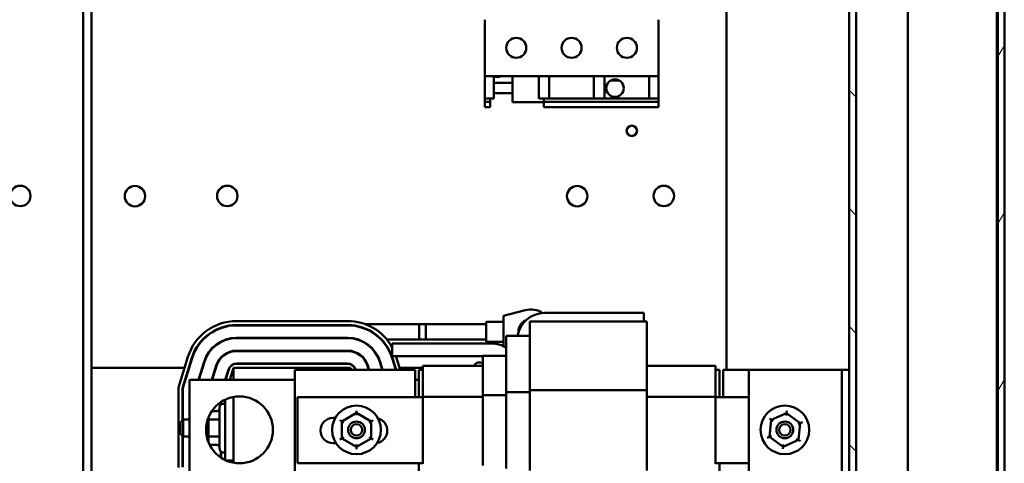
# Model space of a CAD drawing. Units: inches. Extents: x 5 to 215, y 2 to 167.
# Drawn here: x 166 to 180, y 64 to 70 of the extents above; entities that cross this region are included whole.
import ezdxf

# ---------------------------------------------------------------- set-up
doc = ezdxf.new("R2010")
doc.units = ezdxf.units.IN
doc.header["$LTSCALE"] = 10
doc.header["$MEASUREMENT"] = 0
doc.layers.add('Hatch (ANSI)', color=7, linetype='Continuous', lineweight=18)
doc.layers.add('Visible (ANSI)', color=7, linetype='Continuous', lineweight=50)

msp = doc.modelspace()

# ---------------------------------------------------------------- hatches: boundary and pattern name
at = {"layer": 'Hatch (ANSI)'}
h = msp.add_hatch(dxfattribs=at)
h.set_pattern_fill('ANSI31', color=256, scale=10, angle=15, style=0)
h.paths.add_polyline_path([(180.347, 132.782), (180.444, 132.782), (180.444, 43.041), (180.347, 43.041)])
h = msp.add_hatch(dxfattribs=at)
h.set_pattern_fill('ANSI31', color=256, scale=10, angle=90.0002, style=0)
edge = h.paths.add_edge_path()
edge.add_line((178.338, 128.809), (179.001, 128.809))
edge.add_line((179.001, 128.809), (179.001, 128.918))
edge.add_line((179.001, 128.918), (178.338, 128.918))
edge.add_ellipse((178.338, 128.701), major_axis=(0, 0.217), ratio=1, start_angle=0, end_angle=90)
edge.add_line((178.121, 128.701), (178.121, 51.134))
edge.add_ellipse((178.338, 51.134), major_axis=(-0.217, 0), ratio=1, start_angle=0, end_angle=90)
edge.add_line((178.338, 50.918), (179.001, 50.918))
edge.add_line((179.001, 50.918), (179.001, 51.026))
edge.add_line((179.001, 51.026), (178.338, 51.026))
edge.add_ellipse((178.338, 51.134), major_axis=(0, -0.108), ratio=1, start_angle=270, end_angle=360, ccw=False)
edge.add_line((178.229, 51.134), (178.229, 128.701))
edge.add_ellipse((178.338, 128.701), major_axis=(-0.108, 0), ratio=1, start_angle=270, end_angle=360, ccw=False)

# ---------------------------------------------------------------- linework, layer by layer
at = {"layer": 'Visible (ANSI)'}
for p, q in [((180.331, 43.041), (180.331, 132.782)), ((180.347, 132.782), (180.347, 43.041)), ((180.444, 43.041), (180.444, 132.782)), ((178.121, 128.701), (178.121, 51.134)), ((178.229, 51.134), (178.229, 128.701)), ((179.001, 52.168), (179.001, 89.543)), ((166.665, 89.018), (166.665, 59.548)), ((166.79, 65.211), (166.79, 89.018)), ((176.29, 72.032), (176.29, 65.183)), ((172.672, 70.414), (172.672, 70.422)), ((172.672, 69.585), (172.672, 70.414)), ((175.27, 70.414), (175.27, 70.422)), ((175.27, 70.414), (175.27, 69.585)), ((172.672, 69.585), (172.672, 69.577)), ((172.672, 69.576), (172.672, 69.577)), ((172.672, 69.364), (172.672, 69.576)), ((172.81, 69.576), (172.672, 69.576)), ((173.479, 69.577), (172.81, 69.577)), ((172.81, 69.576), (172.81, 69.577)), ((172.81, 69.364), (172.81, 69.576)), ((172.869, 69.566), (172.81, 69.566)), ((173.089, 69.577), (173.089, 69.186)), ((173.479, 69.576), (173.479, 69.577)), ((173.636, 69.576), (173.479, 69.576)), ((173.479, 69.364), (173.479, 69.576)), ((174.306, 69.577), (173.636, 69.577)), ((173.636, 69.576), (173.636, 69.577)), ((173.636, 69.364), (173.636, 69.576)), ((174.306, 69.576), (174.306, 69.577)), ((174.463, 69.576), (174.306, 69.576)), ((174.306, 69.364), (174.306, 69.576)), ((175.132, 69.577), (174.463, 69.577)), ((174.463, 69.576), (174.463, 69.577)), ((174.463, 69.364), (174.463, 69.576)), ((175.132, 69.576), (175.132, 69.577)), ((175.27, 69.576), (175.132, 69.576)), ((175.132, 69.364), (175.132, 69.576)), ((175.27, 69.585), (175.27, 69.577)), ((175.27, 69.576), (175.27, 69.577)), ((175.27, 69.364), (175.27, 69.576)), ((172.81, 69.477), (173.089, 69.477)), ((174.687, 69.511), (174.554, 69.511)), ((172.672, 69.35), (172.672, 69.364)), ((172.672, 69.241), (172.672, 69.35)), ((172.81, 69.241), (172.672, 69.241)), ((172.672, 69.212), (172.672, 69.241)), ((172.751, 69.212), (172.751, 69.241)), ((172.81, 69.35), (172.81, 69.364)), ((172.81, 69.241), (172.81, 69.35)), ((173.089, 69.321), (172.81, 69.321)), ((173.479, 69.35), (173.479, 69.364)), ((173.479, 69.241), (173.479, 69.35)), ((173.636, 69.241), (173.479, 69.241)), ((173.558, 69.212), (173.558, 69.241)), ((173.636, 69.35), (173.636, 69.364)), ((173.636, 69.241), (173.636, 69.35)), ((173.636, 69.241), (174.306, 69.241)), ((174.306, 69.35), (174.306, 69.364)), ((174.306, 69.241), (174.306, 69.35)), ((174.463, 69.241), (174.306, 69.241)), ((174.463, 69.35), (174.463, 69.364)), ((174.463, 69.241), (174.463, 69.35)), ((174.463, 69.241), (175.132, 69.241)), ((175.132, 69.35), (175.132, 69.364)), ((175.132, 69.241), (175.132, 69.35)), ((175.27, 69.241), (175.132, 69.241)), ((175.27, 69.35), (175.27, 69.364)), ((175.27, 69.241), (175.27, 69.35)), ((175.27, 69.212), (175.27, 69.241)), ((172.672, 69.212), (172.672, 69.192)), ((172.672, 69.192), (172.672, 69.192)), ((172.751, 69.192), (172.672, 69.192)), ((172.672, 69.185), (172.672, 69.192)), ((172.672, 69.181), (172.672, 69.185)), ((172.672, 69.175), (172.672, 69.181)), ((172.672, 69.175), (172.672, 69.167)), ((172.672, 69.129), (172.672, 69.167)), ((172.672, 69.129), (172.672, 69.117)), ((172.672, 69.115), (172.672, 69.117)), ((172.751, 69.115), (172.672, 69.115)), ((172.751, 69.212), (172.751, 69.192)), ((172.751, 69.192), (172.751, 69.192)), ((172.751, 69.185), (172.751, 69.192)), ((172.751, 69.185), (172.751, 69.181)), ((172.751, 69.175), (172.751, 69.181)), ((172.751, 69.175), (172.751, 69.167)), ((172.751, 69.129), (172.751, 69.167)), ((172.751, 69.129), (172.751, 69.117)), ((172.751, 69.115), (172.751, 69.117)), ((173.089, 69.186), (173.558, 69.186)), ((173.558, 69.212), (173.558, 69.192)), ((173.558, 69.185), (173.558, 69.192)), ((173.558, 69.192), (173.558, 69.192)), ((175.27, 69.192), (173.558, 69.192)), ((173.558, 69.185), (173.558, 69.181)), ((173.558, 69.175), (173.558, 69.181)), ((173.558, 69.175), (173.558, 69.167)), ((173.558, 69.129), (173.558, 69.167)), ((173.558, 69.129), (173.558, 69.117)), ((173.558, 69.115), (173.558, 69.117)), ((175.27, 69.115), (173.558, 69.115)), ((175.27, 69.212), (175.27, 69.192)), ((175.27, 69.192), (175.27, 69.192)), ((175.27, 69.185), (175.27, 69.192)), ((175.27, 69.181), (175.27, 69.185)), ((175.27, 69.175), (175.27, 69.181)), ((175.27, 69.175), (175.27, 69.167)), ((175.27, 69.129), (175.27, 69.167)), ((175.27, 69.129), (175.27, 69.117)), ((175.27, 69.115), (175.27, 69.117)), ((173.277, 66.074), (172.951, 65.988)), ((172.951, 65.988), (172.951, 65.75)), ((173.566, 66.034), (175.052, 66.034)), ((175.052, 66.034), (175.052, 65.904)), ((168.959, 65.912), (170.621, 65.912)), ((170.621, 65.852), (168.959, 65.852)), ((168.959, 65.847), (170.621, 65.847)), ((170.292, 65.852), (170.292, 65.847)), ((170.691, 65.848), (170.691, 65.843)), ((170.888, 65.863), (171.792, 65.863)), ((170.888, 65.863), (171.691, 65.863)), ((171.691, 65.863), (171.691, 65.637)), ((171.691, 65.863), (172.691, 65.863)), ((171.691, 65.637), (171.691, 65.863)), ((171.792, 65.637), (171.792, 65.863)), ((172.691, 65.602), (172.691, 65.898)), ((172.951, 65.898), (172.691, 65.898)), ((173.345, 65.904), (175.095, 65.904)), ((173.345, 65.349), (173.345, 65.904)), ((175.095, 65.349), (175.095, 65.904)), ((172.951, 65.75), (172.951, 65.537)), ((172.995, 65.287), (172.995, 65.69)), ((172.995, 65.69), (173.345, 65.69)), ((170.621, 65.66), (168.959, 65.66)), ((168.959, 65.655), (170.621, 65.655)), ((169.491, 65.66), (169.491, 65.657)), ((170.292, 65.657), (169.491, 65.657)), ((170.292, 65.66), (170.292, 65.655)), ((170.691, 65.655), (170.691, 65.65)), ((170.752, 65.637), (170.77, 65.637)), ((170.752, 65.637), (170.77, 65.637)), ((171.119, 65.637), (171.125, 65.637)), ((171.119, 65.637), (171.125, 65.637)), ((171.206, 65.637), (171.792, 65.637)), ((171.206, 65.637), (171.691, 65.637)), ((171.289, 65.387), (171.289, 65.577)), ((171.289, 65.577), (172.775, 65.577)), ((171.691, 65.637), (172.691, 65.637)), ((172.951, 65.602), (172.691, 65.602)), ((170.621, 65.468), (168.959, 65.468)), ((168.959, 65.463), (170.621, 65.463)), ((172.645, 65.392), (172.995, 65.392)), ((172.645, 65.201), (172.645, 65.392)), ((168.089, 64.918), (168.232, 65.378)), ((168.29, 65.36), (168.149, 64.909)), ((168.154, 64.908), (168.294, 65.358)), ((168.473, 65.303), (168.389, 65.033)), ((168.394, 65.033), (168.478, 65.301)), ((168.656, 65.245), (168.59, 65.033)), ((168.595, 65.033), (168.661, 65.244)), ((170.621, 65.276), (168.959, 65.276)), ((168.959, 65.271), (170.621, 65.271)), ((170.919, 65.244), (170.938, 65.183)), ((170.943, 65.183), (170.924, 65.245)), ((171.102, 65.301), (171.139, 65.183)), ((171.144, 65.183), (171.107, 65.303)), ((171.285, 65.358), (171.34, 65.183)), ((172.645, 65.387), (171.289, 65.387)), ((171.345, 65.183), (171.29, 65.36)), ((171.347, 65.378), (171.408, 65.183)), ((172.995, 65.287), (172.995, 64.846)), ((173.345, 65.349), (173.345, 64.878)), ((175.095, 65.349), (175.095, 64.878)), ((166.79, 65.211), (166.79, 63.321)), ((168.18, 65.211), (166.79, 65.211)), ((168.248, 65.211), (168.243, 65.211)), ((168.449, 65.211), (168.444, 65.211)), ((168.651, 65.211), (168.645, 65.211)), ((168.84, 65.188), (168.791, 65.033)), ((168.796, 65.033), (168.844, 65.186)), ((168.915, 65.211), (168.859, 65.033)), ((168.915, 65.211), (168.915, 65.033)), ((170.665, 65.211), (168.915, 65.211)), ((169.832, 65.183), (171.632, 65.183)), ((169.832, 57.833), (169.832, 65.183)), ((170.674, 65.183), (170.665, 65.211)), ((170.665, 65.183), (170.665, 65.211)), ((170.735, 65.186), (170.737, 65.183)), ((170.742, 65.183), (170.74, 65.188)), ((170.934, 65.211), (170.929, 65.211)), ((171.135, 65.211), (171.13, 65.211)), ((171.337, 65.211), (171.331, 65.211)), ((171.745, 65.211), (171.4, 65.211)), ((171.632, 65.183), (171.632, 64.771)), ((171.685, 65.183), (171.745, 65.183)), ((171.685, 64.771), (171.685, 65.183)), ((171.745, 65.157), (171.745, 65.243)), ((172.645, 65.243), (171.745, 65.243)), ((171.745, 65.157), (171.745, 64.78)), ((172.645, 65.201), (172.645, 64.802)), ((176.125, 65.243), (175.095, 65.243)), ((176.125, 65.243), (176.125, 65.157)), ((176.125, 65.183), (176.185, 65.183)), ((176.125, 64.78), (176.125, 65.157)), ((176.185, 65.183), (176.185, 64.771)), ((176.239, 65.183), (176.621, 65.183)), ((176.239, 64.771), (176.239, 65.183)), ((177.901, 65.183), (176.621, 65.183)), ((176.621, 65.183), (176.621, 56.183)), ((178.011, 65.183), (177.901, 65.183)), ((178.121, 65.183), (178.011, 65.183)), ((178.011, 63.293), (178.011, 65.183)), ((168.254, 65.033), (168.254, 63.533)), ((169.832, 65.033), (168.254, 65.033)), ((171.685, 65.033), (171.632, 65.033)), ((168.089, 63.719), (168.089, 64.918)), ((168.149, 64.909), (168.149, 64.425)), ((168.154, 64.43), (168.154, 64.908)), ((172.645, 64.802), (172.995, 64.802)), ((172.645, 64.802), (172.645, 63.751)), ((172.995, 64.846), (172.995, 63.705)), ((172.995, 64.846), (173.345, 64.846)), ((173.345, 64.878), (175.095, 64.878)), ((173.345, 64.878), (173.345, 63.673)), ((175.095, 64.878), (175.095, 63.673)), ((168.725, 64.698), (168.725, 64.661)), ((168.73, 64.665), (168.73, 64.701)), ((168.79, 64.675), (168.763, 64.675)), ((168.79, 64.734), (168.79, 63.831)), ((168.915, 64.775), (168.915, 63.791)), ((169.87, 64.771), (171.745, 64.771)), ((169.87, 63.783), (169.87, 64.771)), ((171.745, 64.78), (171.745, 63.773)), ((172.645, 64.78), (171.745, 64.78)), ((176.125, 64.78), (175.095, 64.78)), ((176.125, 63.773), (176.125, 64.78)), ((176.125, 64.771), (176.621, 64.771)), ((168.59, 64.564), (168.673, 64.564)), ((168.703, 64.007), (168.703, 64.615)), ((170.754, 64.536), (170.535, 64.409)), ((170.754, 64.57), (170.754, 64.536)), ((170.973, 64.409), (170.754, 64.536)), ((170.754, 64.501), (170.754, 64.536)), ((177.188, 64.534), (176.957, 64.432)), ((177.184, 64.5), (177.188, 64.534)), ((177.188, 64.534), (177.191, 64.569)), ((177.392, 64.385), (177.188, 64.534)), ((168.12, 64.396), (168.16, 64.436)), ((168.12, 64.226), (168.12, 64.396)), ((168.16, 64.436), (168.16, 64.186)), ((168.254, 64.436), (168.16, 64.436)), ((168.538, 64.436), (168.528, 64.436)), ((168.533, 64.45), (168.533, 64.436)), ((168.538, 64.464), (168.538, 64.42)), ((168.538, 64.436), (168.538, 64.463)), ((168.538, 64.42), (168.538, 64.201)), ((168.568, 64.437), (168.673, 64.437)), ((170.405, 64.463), (170.438, 64.463)), ((170.505, 64.427), (170.535, 64.409)), ((170.565, 64.392), (170.535, 64.409)), ((170.535, 64.409), (170.535, 64.156)), ((170.943, 64.392), (170.973, 64.409)), ((170.973, 64.409), (171.003, 64.426)), ((170.973, 64.156), (170.973, 64.409)), ((176.957, 64.432), (176.929, 64.452)), ((176.957, 64.432), (176.93, 64.18)), ((176.957, 64.432), (176.985, 64.411)), ((177.36, 64.371), (177.392, 64.385)), ((177.365, 64.134), (177.392, 64.385)), ((177.424, 64.399), (177.392, 64.385)), ((168.12, 64.226), (168.16, 64.186)), ((168.149, 64.197), (168.149, 63.727)), ((168.154, 63.728), (168.154, 64.192)), ((168.254, 64.186), (168.16, 64.186)), ((168.538, 64.186), (168.513, 64.186)), ((168.533, 64.186), (168.533, 64.116)), ((168.538, 64.201), (168.538, 64.102)), ((168.538, 64.102), (168.538, 64.186)), ((168.568, 64.184), (168.673, 64.184)), ((170.449, 64.083), (170.405, 64.083)), ((170.505, 64.139), (170.535, 64.156)), ((170.565, 64.174), (170.535, 64.156)), ((170.535, 64.156), (170.754, 64.03)), ((170.754, 64.03), (170.973, 64.156)), ((170.973, 64.156), (170.943, 64.173)), ((170.973, 64.156), (171.003, 64.139)), ((176.93, 64.18), (176.898, 64.166)), ((176.961, 64.194), (176.93, 64.18)), ((176.93, 64.18), (177.134, 64.031)), ((177.134, 64.031), (177.365, 64.134)), ((177.138, 64.066), (177.134, 64.031)), ((177.337, 64.154), (177.365, 64.134)), ((177.393, 64.113), (177.365, 64.134)), ((168.568, 64.058), (168.673, 64.058)), ((168.725, 63.96), (168.725, 63.868)), ((168.73, 63.864), (168.73, 63.957)), ((168.79, 63.947), (168.763, 63.947)), ((170.754, 64.064), (170.754, 64.03)), ((170.754, 64.03), (170.754, 63.995)), ((177.13, 63.997), (177.134, 64.031)), ((168.915, 63.823), (168.808, 63.823)), ((171.745, 63.783), (169.87, 63.783)), ((171.685, 63.383), (171.685, 63.783)), ((176.621, 63.783), (176.125, 63.783)), ((176.185, 63.783), (176.185, 63.383))]:
    msp.add_line(p, q, dxfattribs=at)
for centre, radius in [((173.144, 70.001), 0.15), ((173.971, 70.001), 0.15), ((174.798, 70.001), 0.15), ((174.621, 69.398), 0.131), ((174.872, 68.759), 0.078), ((165.725, 67.784), 0.153), ((167.44, 67.781), 0.153), ((168.821, 67.784), 0.153), ((174.055, 67.781), 0.153), ((175.35, 67.784), 0.153), ((169.004, 64.283), 0.5), ((170.754, 64.283), 0.364), ((177.161, 64.283), 0.364), ((170.754, 64.283), 0.125), ((170.754, 64.283), 0.085), ((177.161, 64.283), 0.125), ((177.161, 64.283), 0.085)]:
    msp.add_circle(centre, radius, dxfattribs=at)
for centre, radius, start, end in [((172.869, 69.674), 0.108, 270, 295.8984), ((173.566, 65.623), 0.41, 90, 170.6968), ((173.362, 65.75), 0.334, 57.6088, 104.7454), ((168.959, 65.151), 0.761, 90, 162.646), ((168.959, 65.151), 0.701, 90, 162.646), ((168.959, 65.151), 0.696, 90, 162.646), ((170.621, 65.151), 0.761, 28.6688, 90), ((170.621, 65.151), 0.701, 17.354, 90), ((170.621, 65.151), 0.696, 17.354, 90), ((173.362, 65.75), 0.187, 115.171, 180.8419), ((168.959, 65.151), 0.509, 90, 162.646), ((168.959, 65.151), 0.504, 90, 162.646), ((170.621, 65.151), 0.509, 17.354, 90), ((170.621, 65.151), 0.504, 17.354, 90), ((172.775, 65.166), 0.41, 57.5229, 90), ((168.959, 65.151), 0.317, 90, 162.646), ((168.959, 65.151), 0.312, 90, 162.646), ((170.621, 65.151), 0.317, 17.354, 90), ((170.621, 65.151), 0.312, 17.354, 90), ((168.959, 65.151), 0.125, 90, 162.646), ((168.959, 65.151), 0.12, 90, 162.646), ((170.621, 65.151), 0.125, 17.354, 90), ((170.621, 65.151), 0.12, 17.354, 90), ((170.621, 65.151), 0.761, 17.354, 18.0566), ((172.589, 65.215), 0.078, 43.3457, 159.401), ((168.763, 64.615), 0.06, 90, 180), ((170.405, 64.273), 0.19, 90, 270), ((171.025, 64.273), 0.19, 280.7179, 75.3022), ((168.763, 64.007), 0.06, 180, 270)]:
    msp.add_arc(centre, radius, start, end, dxfattribs=at)
for centre, major_axis, ratio, start_param, end_param in [((168.673, 64.598), (0, 0.0346), 0.866026, 3.141593, 4.712389), ((168.568, 64.42), (0.03, 0), 0.576479, 1.570796, 3.141593), ((168.673, 64.454), (-0.03, 0), 0.576479, 1.570796, 3.141593), ((168.568, 64.201), (0.03, 0), 0.578221, 3.141593, 4.712389), ((168.673, 64.167), (-0.03, 0), 0.578221, 3.141593, 4.712389), ((168.568, 64.092), (0, 0.0346), 0.866026, 2.732053, 3.141593), ((168.673, 64.023), (0, 0.0346), 0.866026, 4.712389, 6.283185)]:
    msp.add_ellipse(centre, major_axis=major_axis, ratio=ratio, start_param=start_param, end_param=end_param, dxfattribs=at)

doc.saveas('drawing.dxf')
